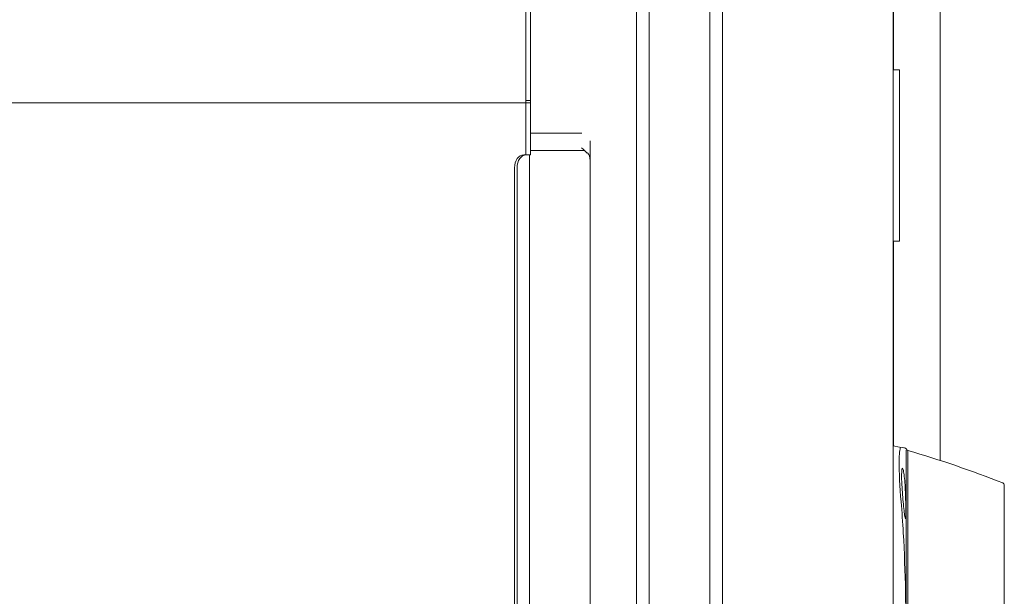
# Model space of a CAD drawing. Units: millimetres. Extents: x 212.4 to 272.8, y 88.8 to 119.4.
# Drawn here: x 249.8 to 252.4, y 109.2 to 110.8 of the extents above; entities that cross this region are included whole.
import ezdxf

# ---------------------------------------------------------------- set-up
doc = ezdxf.new("R2010")
doc.units = ezdxf.units.MM
doc.header["$MEASUREMENT"] = 0
doc.layers.get('0').update_dxf_attribs({"lineweight": 0})

msp = doc.modelspace()

# ---------------------------------------------------------------- linework, layer by layer
at = {"color": 18, "lineweight": 5, "true_color": 0x000000}
for p, q in [((252.1366, 101.9034), (252.1366, 118.9035)), ((251.4562, 102.4221), (251.4562, 118.6358)), ((251.4892, 102.4221), (251.4892, 118.6358)), ((251.6504, 118.6358), (251.6504, 102.4221)), ((251.6835, 118.6358), (251.6835, 102.4221)), ((252.2605, 111.1712), (252.2605, 109.589)), ((252.1368, 111.1329), (252.1368, 110.6241)), ((251.1624, 110.5369), (251.1624, 110.9569)), ((251.1751, 110.466), (251.1751, 110.8897)), ((252.1366, 110.6242), (252.1531, 110.6242)), ((252.1366, 110.6242), (252.1531, 110.6242)), ((252.1531, 110.6242), (252.1531, 110.5784)), ((252.1531, 110.6242), (252.1531, 110.5784)), ((252.1531, 110.5784), (252.1531, 110.2154)), ((252.1531, 110.5784), (252.1531, 110.2154)), ((249.3441, 110.5369), (251.1624, 110.5369)), ((249.3441, 110.5369), (251.1624, 110.5369)), ((251.1751, 110.5426), (251.1624, 110.5426)), ((251.1624, 110.3988), (251.1624, 110.5369)), ((251.1624, 110.5369), (251.1751, 110.5369)), ((251.1751, 110.4498), (251.1751, 110.466)), ((251.311, 110.4565), (251.1751, 110.4565)), ((251.1751, 110.4498), (251.1751, 110.4174)), ((251.3331, 102.2469), (251.3331, 110.4357)), ((251.1571, 110.3989), (251.1636, 110.3989)), ((251.1711, 110.3989), (251.1636, 110.3989)), ((251.1711, 110.3989), (251.1751, 110.3989)), ((251.1727, 110.3989), (251.1727, 102.2469)), ((251.1751, 110.4012), (251.1751, 110.4174)), ((251.1751, 110.4107), (251.3163, 110.4107)), ((251.1751, 110.4012), (251.1751, 110.3989)), ((251.1328, 110.3645), (251.1328, 102.2813)), ((251.1393, 110.3645), (251.1393, 102.2813)), ((252.1531, 110.2154), (252.1531, 110.1696)), ((252.1531, 110.2154), (252.1531, 110.1696)), ((252.1366, 110.1699), (252.1531, 110.1696)), ((252.1366, 110.1699), (252.1531, 110.1696)), ((252.1368, 110.17), (252.1368, 109.6275)), ((252.1366, 109.6273), (252.1531, 109.6244))]:
    msp.add_line(p, q, dxfattribs=at)
for points in [[(251.1571, 110.3989), (251.1437, 110.3989), (251.1328, 110.3835), (251.1328, 110.3645)], [(251.1636, 110.3989), (251.1502, 110.3989), (251.1393, 110.3835), (251.1393, 110.3645)], [(251.3106, 110.4171), (251.3159, 110.4133), (251.321, 110.4083), (251.325, 110.4031)], [(251.3264, 110.404), (251.3307, 110.3987), (251.3331, 110.3915), (251.3331, 110.384)], [(252.1531, 109.6244), (252.1661, 109.6221), (252.166, 109.6221), (252.1662, 109.6221)], [(252.1714, 109.6185), (252.1706, 109.6203), (252.169, 109.6216), (252.1671, 109.6219)], [(252.1715, 109.6185), (252.1722, 109.617), (252.1735, 109.6158), (252.175, 109.6153)], [(252.1751, 109.609), (252.1751, 109.6132), (252.175, 109.6153), (252.175, 109.6153)], [(252.4272, 109.5292), (252.3444, 109.5614), (252.2604, 109.5905), (252.175, 109.6153)], [(252.4272, 109.5292), (252.4294, 109.5284), (252.4309, 109.5262), (252.4309, 109.5239)]]:
    msp.add_open_spline(points, degree=3, dxfattribs=at)
for points, knots in [([(252.1573, 109.4795), (252.154, 109.5186), (252.1518, 109.5583), (252.1519, 109.5853), (252.152, 109.6067), (252.1537, 109.6197), (252.1561, 109.6229)], [0, 0, 0, 0, 1, 1, 1, 2, 2, 2, 2]), ([(252.1709, 109.0132), (252.1709, 109.0895), (252.1709, 109.1649), (252.1709, 109.2337), (252.1709, 109.3025), (252.1709, 109.3665), (252.1709, 109.4205), (252.1709, 109.4745), (252.1709, 109.52), (252.1709, 109.5531), (252.1709, 109.5862), (252.1709, 109.608), (252.1709, 109.6165)], [0, 0, 0, 0, 1, 1, 1, 2, 2, 2, 3, 3, 3, 4, 4, 4, 4]), ([(252.1751, 109.6111), (252.1751, 109.609), (252.1751, 109.606), (252.1751, 109.6023), (252.1751, 109.5936), (252.1751, 109.5805), (252.1751, 109.5635), (252.1751, 109.5296), (252.1751, 109.4791), (252.1751, 109.4166), (252.1751, 109.3854), (252.1751, 109.3508), (252.1751, 109.3138), (252.1751, 109.2767), (252.1751, 109.2377), (252.1751, 109.1969), (252.1751, 109.156), (252.1751, 109.1129), (252.1751, 109.0693), (252.1751, 109.0257), (252.175, 108.9816), (252.175, 108.9368)], [0, 0, 0, 0, 1, 1, 1, 2, 2, 2, 3, 3, 3, 4, 4, 4, 5, 5, 5, 6, 6, 6, 7, 7, 7, 7]), ([(252.1634, 109.5618), (252.165, 109.5543), (252.1666, 109.5403), (252.1677, 109.5239), (252.1687, 109.5075), (252.1694, 109.4885), (252.1696, 109.4727), (252.1699, 109.4568), (252.1699, 109.4441), (252.1695, 109.4382), (252.1692, 109.4322), (252.1684, 109.4333), (252.1672, 109.4408), (252.166, 109.4484), (252.1644, 109.4623), (252.1628, 109.4788), (252.1612, 109.4954), (252.1598, 109.5142), (252.1591, 109.53), (252.1585, 109.5458), (252.1586, 109.5586), (252.1594, 109.5645), (252.1603, 109.5703), (252.1618, 109.5694), (252.1634, 109.5618)], [0, 0, 0, 0, 1, 1, 1, 2, 2, 2, 3, 3, 3, 4, 4, 4, 5, 5, 5, 6, 6, 6, 7, 7, 7, 8, 8, 8, 8]), ([(252.4309, 109.5239), (252.4309, 109.5239), (252.4309, 109.5202), (252.4309, 109.5127), (252.4309, 109.5052), (252.4309, 109.494), (252.4309, 109.4794), (252.4309, 109.4503), (252.4309, 109.4068), (252.4309, 109.3529), (252.4309, 109.3259), (252.4309, 109.2959), (252.4309, 109.2641), (252.4309, 109.2323), (252.4309, 109.1987), (252.4309, 109.1633), (252.4309, 109.1279), (252.4309, 109.0909), (252.4309, 109.0536), (252.4309, 109.0163), (252.4309, 108.9784), (252.4309, 108.9399)], [0, 0, 0, 0, 1, 1, 1, 2, 2, 2, 3, 3, 3, 4, 4, 4, 5, 5, 5, 6, 6, 6, 7, 7, 7, 7]), ([(252.1573, 109.4795), (252.1596, 109.452), (252.1615, 109.4244), (252.1631, 109.3968), (252.1691, 109.2929), (252.1703, 109.1886), (252.1707, 109.0844), (252.1708, 109.0607), (252.1709, 109.0369), (252.1709, 109.0132)], [0, 0, 0, 0, 1, 1, 1, 2, 2, 2, 3, 3, 3, 3])]:
    msp.add_open_spline(points, degree=3, knots=knots, dxfattribs=at)

doc.saveas('drawing.dxf')
